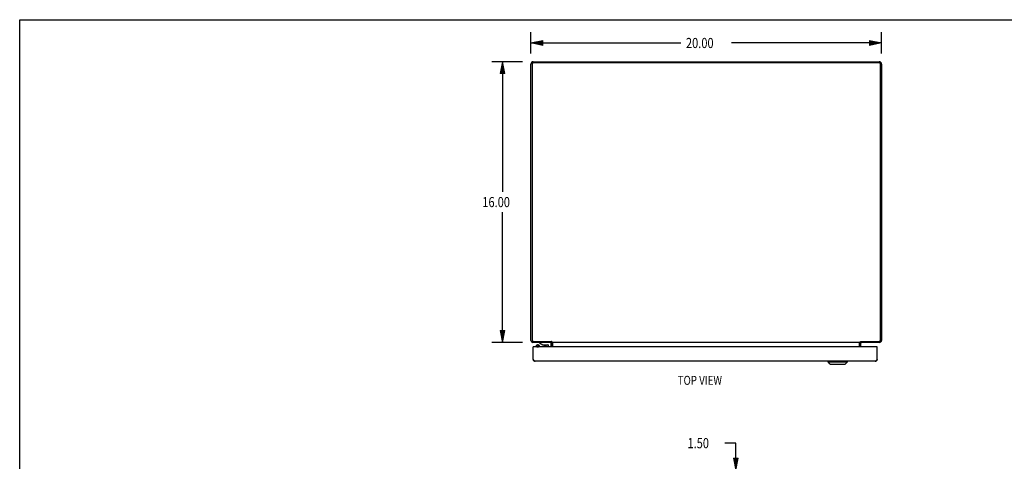
# Model space of a CAD drawing. Units: inches. Extents: x -54 to 62, y -32 to 43.
# Drawn here: x -54 to 3, y 18 to 43 of the extents above; entities that cross this region are included whole.
import ezdxf

# ---------------------------------------------------------------- set-up
doc = ezdxf.new("R2010")
doc.units = ezdxf.units.IN
doc.header["$MEASUREMENT"] = 0
doc.layers.add('DIMENSIONS', color=7, linetype='Continuous')

# ---------------------------------------------------------------- blocks, each defined once
blk = doc.blocks.new('block 3')
at = {"layer": 'DIMENSIONS', "color": 2, "insert": (-15.513, 41.263), "char_height": 0.57767, "attachment_point": 7}
blk.add_mtext('\\fMyriad Pro|b0|i0|c0|p34;\\W0.8;20.00', dxfattribs=at)
blk = doc.blocks.new('block 4')
at = {"layer": 'DIMENSIONS', "color": 2, "lineweight": 25}
blk.add_lwpolyline([(-24.358, 40.962), (-24.358, 42.164)], dxfattribs=at)
blk = doc.blocks.new('block 5')
at = {"layer": 'DIMENSIONS', "color": 2, "lineweight": 25}
blk.add_lwpolyline([(-4.358, 40.962), (-4.358, 42.164)], dxfattribs=at)
blk = doc.blocks.new('block 6')
at = {"layer": 'DIMENSIONS', "color": 2, "lineweight": 25}
blk.add_lwpolyline([(-24.358, 41.552), (-15.802, 41.552)], dxfattribs=at)
blk = doc.blocks.new('block 7')
at = {"layer": 'DIMENSIONS', "color": 2, "lineweight": 25}
blk.add_lwpolyline([(-4.358, 41.552), (-12.914, 41.552)], dxfattribs=at)
blk = doc.blocks.new('block 9')
at = {"layer": 'DIMENSIONS'}
h = blk.add_hatch(color=2, dxfattribs=at)
h.dxf.hatch_style = 2
h.paths.add_polyline_path([(-24.358, 41.552), (-23.678, 41.416), (-23.678, 41.688)])
at = {"layer": 'DIMENSIONS', "lineweight": 0}
blk.add_lwpolyline([(-24.358, 41.552), (-23.678, 41.416), (-23.678, 41.688), (-24.358, 41.552)], dxfattribs=at)
blk = doc.blocks.new('block 8')
at = {"layer": 'DIMENSIONS'}
blk.add_blockref('block 9', (0, 0), dxfattribs=at)
blk = doc.blocks.new('block 11')
at = {"layer": 'DIMENSIONS'}
h = blk.add_hatch(color=2, dxfattribs=at)
h.dxf.hatch_style = 2
h.paths.add_polyline_path([(-4.358, 41.552), (-5.038, 41.688), (-5.038, 41.416)])
at = {"layer": 'DIMENSIONS', "lineweight": 0}
blk.add_lwpolyline([(-4.358, 41.552), (-5.038, 41.688), (-5.038, 41.416), (-4.358, 41.552)], dxfattribs=at)
blk = doc.blocks.new('block 10')
at = {"layer": 'DIMENSIONS'}
blk.add_blockref('block 11', (0, 0), dxfattribs=at)
blk = doc.blocks.new('block 2')
at = {"layer": 'DIMENSIONS'}
for name in ['block 4', 'block 5', 'block 8', 'block 3', 'block 10', 'block 6', 'block 7']:
    blk.add_blockref(name, (0, 0), dxfattribs=at)
blk = doc.blocks.new('block 23')
at = {"layer": 'DIMENSIONS', "color": 2, "insert": (-27.129, 32.197), "char_height": 0.57767, "attachment_point": 7}
blk.add_mtext('\\fMyriad Pro|b0|i0|c0|p34;\\W0.8;16.00', dxfattribs=at)
blk = doc.blocks.new('block 24')
at = {"layer": 'DIMENSIONS', "color": 2, "lineweight": 25}
blk.add_lwpolyline([(-24.834, 40.486), (-26.585, 40.486)], dxfattribs=at)
blk = doc.blocks.new('block 25')
at = {"layer": 'DIMENSIONS', "color": 2, "lineweight": 25}
blk.add_lwpolyline([(-24.834, 24.486), (-26.585, 24.486)], dxfattribs=at)
blk = doc.blocks.new('block 26')
at = {"layer": 'DIMENSIONS', "color": 2, "lineweight": 25}
blk.add_lwpolyline([(-25.974, 40.486), (-25.974, 33.064)], dxfattribs=at)
blk = doc.blocks.new('block 27')
at = {"layer": 'DIMENSIONS', "color": 2, "lineweight": 25}
blk.add_lwpolyline([(-25.974, 24.486), (-25.974, 31.908)], dxfattribs=at)
blk = doc.blocks.new('block 29')
at = {"layer": 'DIMENSIONS'}
h = blk.add_hatch(color=2, dxfattribs=at)
h.dxf.hatch_style = 2
h.paths.add_polyline_path([(-25.974, 40.486), (-26.109, 39.806), (-25.838, 39.806)])
at = {"layer": 'DIMENSIONS', "lineweight": 0}
blk.add_lwpolyline([(-25.974, 40.486), (-26.109, 39.806), (-25.838, 39.806), (-25.974, 40.486)], dxfattribs=at)
blk = doc.blocks.new('block 28')
at = {"layer": 'DIMENSIONS'}
blk.add_blockref('block 29', (0, 0), dxfattribs=at)
blk = doc.blocks.new('block 31')
at = {"layer": 'DIMENSIONS'}
h = blk.add_hatch(color=2, dxfattribs=at)
h.dxf.hatch_style = 2
h.paths.add_polyline_path([(-25.974, 24.486), (-25.838, 25.165), (-26.109, 25.165)])
at = {"layer": 'DIMENSIONS', "lineweight": 0}
blk.add_lwpolyline([(-25.974, 24.486), (-25.838, 25.165), (-26.109, 25.165), (-25.974, 24.486)], dxfattribs=at)
blk = doc.blocks.new('block 30')
at = {"layer": 'DIMENSIONS'}
blk.add_blockref('block 31', (0, 0), dxfattribs=at)
blk = doc.blocks.new('block 22')
at = {"layer": 'DIMENSIONS'}
for name in ['block 24', 'block 28', 'block 26', 'block 23', 'block 27', 'block 30', 'block 25']:
    blk.add_blockref(name, (0, 0), dxfattribs=at)
blk = doc.blocks.new('block 65')
at = {"layer": 'DIMENSIONS', "color": 2, "insert": (-15.426, 18.458), "char_height": 0.57767, "attachment_point": 7}
blk.add_mtext('\\fMyriad Pro|b0|i0|c0|p34;\\W0.8;1.50', dxfattribs=at)
blk = doc.blocks.new('block 66')
at = {"layer": 'DIMENSIONS', "color": 2, "lineweight": 25}
blk.add_lwpolyline([(-13.002, 15.716), (-12.057, 15.716)], dxfattribs=at)
blk = doc.blocks.new('block 67')
at = {"layer": 'DIMENSIONS', "color": 2, "lineweight": 25}
blk.add_lwpolyline([(-13.002, 17.216), (-12.057, 17.216)], dxfattribs=at)
blk = doc.blocks.new('block 68')
at = {"layer": 'DIMENSIONS', "color": 2, "lineweight": 25}
blk.add_lwpolyline([(-12.669, 15.716), (-12.669, 14.357)], dxfattribs=at)
blk = doc.blocks.new('block 69')
at = {"layer": 'DIMENSIONS', "color": 2, "lineweight": 25}
blk.add_lwpolyline([(-12.669, 17.216), (-12.669, 18.746)], dxfattribs=at)
blk = doc.blocks.new('block 70')
at = {"layer": 'DIMENSIONS', "color": 2, "lineweight": 25}
blk.add_lwpolyline([(-12.669, 18.746), (-13.289, 18.746)], dxfattribs=at)
blk = doc.blocks.new('block 72')
at = {"layer": 'DIMENSIONS'}
h = blk.add_hatch(color=2, dxfattribs=at)
h.dxf.hatch_style = 2
h.paths.add_polyline_path([(-12.669, 15.716), (-12.805, 15.036), (-12.533, 15.036)])
at = {"layer": 'DIMENSIONS', "lineweight": 0}
blk.add_lwpolyline([(-12.669, 15.716), (-12.805, 15.036), (-12.533, 15.036), (-12.669, 15.716)], dxfattribs=at)
blk = doc.blocks.new('block 71')
at = {"layer": 'DIMENSIONS'}
blk.add_blockref('block 72', (0, 0), dxfattribs=at)
blk = doc.blocks.new('block 74')
at = {"layer": 'DIMENSIONS'}
h = blk.add_hatch(color=2, dxfattribs=at)
h.dxf.hatch_style = 2
h.paths.add_polyline_path([(-12.669, 17.216), (-12.533, 17.895), (-12.805, 17.895)])
at = {"layer": 'DIMENSIONS', "lineweight": 0}
blk.add_lwpolyline([(-12.669, 17.216), (-12.533, 17.895), (-12.805, 17.895), (-12.669, 17.216)], dxfattribs=at)
blk = doc.blocks.new('block 73')
at = {"layer": 'DIMENSIONS'}
blk.add_blockref('block 74', (0, 0), dxfattribs=at)
blk = doc.blocks.new('block 64')
at = {"layer": 'DIMENSIONS'}
for name in ['block 65', 'block 70', 'block 69', 'block 73', 'block 67', 'block 66', 'block 71', 'block 68']:
    blk.add_blockref(name, (0, 0), dxfattribs=at)
blk = doc.blocks.new('block 162')
at = {"layer": 'DIMENSIONS', "color": 2, "insert": (-15.984, 22.072), "char_height": 0.50971, "attachment_point": 7}
blk.add_mtext('\\fMyriad Pro|b0|i0|c0|p34;\\W0.8;TOP VIEW', dxfattribs=at)
blk = doc.blocks.new('block 190')
at = {"color": 7, "lineweight": 25}
blk.add_lwpolyline([(-53.517, -31.879), (-53.517, 42.879)], dxfattribs=at)
blk = doc.blocks.new('block 192')
at = {"color": 7, "lineweight": 25}
blk.add_lwpolyline([(-53.517, 42.879), (62.017, 42.879)], dxfattribs=at)
blk = doc.blocks.new('block 359')
at = {"color": 3, "lineweight": 25}
blk.add_lwpolyline([(-24.225, 23.518), (-24.233, 23.53)], dxfattribs=at)
blk = doc.blocks.new('block 360')
at = {"color": 7, "lineweight": 25}
blk.add_lwpolyline([(-23.908, 24.329), (-23.888, 24.314)], dxfattribs=at)
blk = doc.blocks.new('block 361')
at = {"color": 3, "lineweight": 25}
blk.add_lwpolyline([(-23.172, 24.54), (-23.175, 24.543), (-23.177, 24.545), (-23.179, 24.547), (-23.181, 24.549)], dxfattribs=at)
blk = doc.blocks.new('block 362')
at = {"color": 3, "lineweight": 25}
blk.add_lwpolyline([(-23.156, 24.524), (-23.158, 24.526), (-23.161, 24.529), (-23.163, 24.531), (-23.165, 24.534), (-23.168, 24.536), (-23.172, 24.54)], dxfattribs=at)
blk = doc.blocks.new('block 363')
at = {"color": 7, "lineweight": 25}
blk.add_lwpolyline([(-23.873, 24.456), (-23.68, 24.356)], dxfattribs=at)
blk = doc.blocks.new('block 364')
at = {"color": 7, "lineweight": 25}
blk.add_lwpolyline([(-23.908, 24.329), (-23.92, 24.335), (-23.934, 24.34), (-23.951, 24.343), (-23.968, 24.344)], dxfattribs=at)
blk = doc.blocks.new('block 365')
at = {"color": 7, "lineweight": 25}
blk.add_lwpolyline([(-24.066, 24.286), (-24.065, 24.28), (-24.06, 24.269), (-24.049, 24.258), (-24.033, 24.249), (-24.013, 24.243), (-23.991, 24.238), (-23.981, 24.238)], dxfattribs=at)
blk = doc.blocks.new('block 366')
at = {"color": 3, "lineweight": 25}
blk.add_lwpolyline([(-24.358, 24.603), (-24.358, 40.35)], dxfattribs=at)
blk = doc.blocks.new('block 367')
at = {"color": 3, "lineweight": 25}
blk.add_lwpolyline([(-24.295, 40.343), (-24.295, 24.629)], dxfattribs=at)
blk = doc.blocks.new('block 368')
at = {"color": 3, "lineweight": 25}
blk.add_lwpolyline([(-24.233, 23.53), (-24.233, 24.238)], dxfattribs=at)
blk = doc.blocks.new('block 369')
at = {"color": 7, "lineweight": 25}
blk.add_lwpolyline([(-24.066, 24.238), (-24.066, 24.286)], dxfattribs=at)
blk = doc.blocks.new('block 370')
at = {"color": 3, "lineweight": 25}
blk.add_lwpolyline([(-23.124, 24.485), (-23.127, 24.486), (-23.129, 24.486)], dxfattribs=at)
blk = doc.blocks.new('block 371')
at = {"color": 3, "lineweight": 25}
blk.add_lwpolyline([(-23.202, 24.479), (-23.201, 24.479), (-23.2, 24.479), (-23.198, 24.479), (-23.195, 24.48), (-23.193, 24.482), (-23.19, 24.483), (-23.188, 24.485), (-23.185, 24.486), (-23.183, 24.486)], dxfattribs=at)
blk = doc.blocks.new('block 372')
at = {"color": 7, "lineweight": 25}
blk.add_lwpolyline([(-23.87, 24.286), (-23.871, 24.292), (-23.876, 24.303), (-23.888, 24.314)], dxfattribs=at)
blk = doc.blocks.new('block 373')
at = {"color": 7, "lineweight": 25}
blk.add_lwpolyline([(-23.873, 24.486), (-23.873, 24.456)], dxfattribs=at)
blk = doc.blocks.new('block 374')
at = {"color": 7, "lineweight": 25}
blk.add_lwpolyline([(-23.87, 24.238), (-23.87, 24.286)], dxfattribs=at)
blk = doc.blocks.new('block 375')
at = {"color": 7, "lineweight": 25}
blk.add_lwpolyline([(-23.375, 24.341), (-23.375, 24.238)], dxfattribs=at)
blk = doc.blocks.new('block 376')
at = {"color": 7, "lineweight": 25}
blk.add_lwpolyline([(-23.205, 24.238), (-23.205, 24.426)], dxfattribs=at)
blk = doc.blocks.new('block 377')
at = {"color": 7, "lineweight": 25}
blk.add_lwpolyline([(-23.183, 24.549), (-23.183, 24.486)], dxfattribs=at)
blk = doc.blocks.new('block 378')
at = {"color": 3, "lineweight": 25}
blk.add_lwpolyline([(-23.183, 24.238), (-23.183, 24.444)], dxfattribs=at)
blk = doc.blocks.new('block 379')
at = {"color": 3, "lineweight": 25}
blk.add_lwpolyline([(-23.156, 24.486), (-23.156, 24.524)], dxfattribs=at)
blk = doc.blocks.new('block 380')
at = {"color": 7, "lineweight": 25}
blk.add_lwpolyline([(-23.108, 24.238), (-23.108, 24.444)], dxfattribs=at)
blk = doc.blocks.new('block 381')
at = {"color": 3, "lineweight": 25}
blk.add_lwpolyline([(-23.106, 24.238), (-23.106, 24.479)], dxfattribs=at)
blk = doc.blocks.new('block 382')
at = {"color": 3, "lineweight": 25}
blk.add_lwpolyline([(-24.116, 23.413), (-24.12, 23.413), (-24.124, 23.413), (-24.127, 23.414), (-24.131, 23.415), (-24.135, 23.417), (-24.139, 23.418), (-24.142, 23.42), (-24.146, 23.422), (-24.15, 23.425), (-24.154, 23.428), (-24.158, 23.431), (-24.161, 23.434), (-24.165, 23.437), (-24.169, 23.441), (-24.173, 23.445), (-24.176, 23.449), (-24.18, 23.454), (-24.184, 23.458), (-24.188, 23.463), (-24.192, 23.468), (-24.195, 23.473), (-24.199, 23.478), (-24.203, 23.484), (-24.207, 23.489), (-24.21, 23.495), (-24.214, 23.501), (-24.218, 23.506), (-24.222, 23.512), (-24.225, 23.518)], dxfattribs=at)
blk = doc.blocks.new('block 383')
at = {"color": 7, "lineweight": 25}
blk.add_lwpolyline([(-7.29, 23.255), (-6.424, 23.255)], dxfattribs=at)
blk = doc.blocks.new('block 384')
at = {"color": 7, "lineweight": 25}
blk.add_lwpolyline([(-7.408, 23.373), (-6.306, 23.373)], dxfattribs=at)
blk = doc.blocks.new('block 385')
at = {"color": 3, "lineweight": 25}
blk.add_lwpolyline([(-4.725, 23.413), (-24.116, 23.413)], dxfattribs=at)
blk = doc.blocks.new('block 386')
at = {"color": 7, "lineweight": 25}
blk.add_lwpolyline([(-23.968, 24.271), (-23.951, 24.272), (-23.934, 24.275), (-23.92, 24.28), (-23.908, 24.287), (-23.9, 24.295), (-23.896, 24.303), (-23.896, 24.312), (-23.9, 24.321), (-23.908, 24.329)], dxfattribs=at)
blk = doc.blocks.new('block 387')
at = {"color": 7, "lineweight": 25}
blk.add_lwpolyline([(-23.968, 24.344), (-23.985, 24.343), (-24.002, 24.34), (-24.016, 24.335), (-24.028, 24.329)], dxfattribs=at)
blk = doc.blocks.new('block 388')
at = {"color": 7, "lineweight": 25}
blk.add_lwpolyline([(-23.955, 24.238), (-23.945, 24.238), (-23.923, 24.243), (-23.903, 24.249), (-23.887, 24.258), (-23.876, 24.269), (-23.871, 24.28), (-23.87, 24.286)], dxfattribs=at)
blk = doc.blocks.new('block 389')
at = {"color": 7, "lineweight": 25}
blk.add_lwpolyline([(-4.608, 24.234), (-4.613, 24.234)], dxfattribs=at)
blk = doc.blocks.new('block 390')
at = {"color": 7, "lineweight": 25}
blk.add_lwpolyline([(-24.233, 24.234), (-24.228, 24.234)], dxfattribs=at)
blk = doc.blocks.new('block 391')
at = {"color": 7, "lineweight": 25}
blk.add_lwpolyline([(-24.218, 24.238), (-24.233, 24.238)], dxfattribs=at)
blk = doc.blocks.new('block 392')
at = {"color": 3, "lineweight": 25}
blk.add_lwpolyline([(-4.623, 24.238), (-24.218, 24.238)], dxfattribs=at)
blk = doc.blocks.new('block 393')
at = {"color": 7, "lineweight": 25}
blk.add_lwpolyline([(-4.623, 24.238), (-4.608, 24.238)], dxfattribs=at)
blk = doc.blocks.new('block 394')
at = {"color": 7, "lineweight": 25}
blk.add_lwpolyline([(-23.68, 24.356), (-23.39, 24.356)], dxfattribs=at)
blk = doc.blocks.new('block 395')
at = {"color": 3, "lineweight": 25}
blk.add_lwpolyline([(-4.475, 24.486), (-5.533, 24.486)], dxfattribs=at)
blk = doc.blocks.new('block 396')
at = {"color": 3, "lineweight": 25}
blk.add_lwpolyline([(-5.56, 24.486), (-23.156, 24.486)], dxfattribs=at)
blk = doc.blocks.new('block 397')
at = {"color": 3, "lineweight": 25}
blk.add_lwpolyline([(-23.183, 24.486), (-24.241, 24.486)], dxfattribs=at)
blk = doc.blocks.new('block 398')
at = {"color": 3, "lineweight": 25}
blk.add_lwpolyline([(-24.215, 24.549), (-23.181, 24.549)], dxfattribs=at)
blk = doc.blocks.new('block 399')
at = {"color": 3, "lineweight": 25}
blk.add_lwpolyline([(-5.535, 24.549), (-4.501, 24.549)], dxfattribs=at)
blk = doc.blocks.new('block 400')
at = {"color": 7, "lineweight": 25}
blk.add_lwpolyline([(-23.615, 24.34), (-23.475, 24.34)], dxfattribs=at)
blk = doc.blocks.new('block 401')
at = {"color": 7, "lineweight": 25}
blk.add_lwpolyline([(-24.231, 23.508), (-24.22, 23.51)], dxfattribs=at)
blk = doc.blocks.new('block 402')
at = {"color": 7, "lineweight": 25}
blk.add_lwpolyline([(-4.61, 23.508), (-4.621, 23.51)], dxfattribs=at)
blk = doc.blocks.new('block 403')
at = {"color": 3, "lineweight": 25}
blk.add_lwpolyline([(-23.106, 24.479), (-23.108, 24.479), (-23.11, 24.479), (-23.113, 24.479), (-23.116, 24.48), (-23.118, 24.482), (-23.121, 24.483), (-23.124, 24.485)], dxfattribs=at)
blk = doc.blocks.new('block 404')
at = {"color": 3, "lineweight": 25}
blk.add_lwpolyline([(-5.61, 24.479), (-5.608, 24.479), (-5.606, 24.479), (-5.603, 24.479), (-5.6, 24.48), (-5.598, 24.482), (-5.595, 24.483), (-5.592, 24.485)], dxfattribs=at)
blk = doc.blocks.new('block 405')
at = {"color": 7, "lineweight": 25}
blk.add_lwpolyline([(-23.166, 24.534), (-23.183, 24.508)], dxfattribs=at)
blk = doc.blocks.new('block 406')
at = {"color": 7, "lineweight": 25}
blk.add_lwpolyline([(-24.048, 24.314), (-24.06, 24.303), (-24.065, 24.292), (-24.066, 24.286)], dxfattribs=at)
blk = doc.blocks.new('block 407')
at = {"color": 7, "lineweight": 25}
blk.add_lwpolyline([(-24.028, 24.329), (-24.036, 24.321), (-24.04, 24.312), (-24.04, 24.303), (-24.036, 24.295), (-24.028, 24.287), (-24.016, 24.28), (-24.002, 24.275), (-23.985, 24.272), (-23.968, 24.271)], dxfattribs=at)
blk = doc.blocks.new('block 408')
at = {"color": 7, "lineweight": 25}
blk.add_lwpolyline([(-7.29, 23.255), (-7.408, 23.373)], dxfattribs=at)
blk = doc.blocks.new('block 409')
at = {"color": 7, "lineweight": 25}
blk.add_lwpolyline([(-24.028, 24.329), (-24.048, 24.314)], dxfattribs=at)
blk = doc.blocks.new('block 410')
at = {"color": 7, "lineweight": 25}
blk.add_lwpolyline([(-5.55, 24.534), (-5.533, 24.508)], dxfattribs=at)
blk = doc.blocks.new('block 411')
at = {"color": 7, "lineweight": 25}
blk.add_lwpolyline([(-7.408, 23.373), (-7.408, 23.413)], dxfattribs=at)
blk = doc.blocks.new('block 412')
at = {"color": 7, "lineweight": 25}
blk.add_lwpolyline([(-6.306, 23.373), (-6.306, 23.413)], dxfattribs=at)
blk = doc.blocks.new('block 413')
at = {"color": 3, "lineweight": 25}
blk.add_lwpolyline([(-5.61, 24.238), (-5.61, 24.479)], dxfattribs=at)
blk = doc.blocks.new('block 414')
at = {"color": 7, "lineweight": 25}
blk.add_lwpolyline([(-5.608, 24.238), (-5.608, 24.444)], dxfattribs=at)
blk = doc.blocks.new('block 415')
at = {"color": 3, "lineweight": 25}
blk.add_lwpolyline([(-5.56, 24.486), (-5.56, 24.524)], dxfattribs=at)
blk = doc.blocks.new('block 416')
at = {"color": 7, "lineweight": 25}
blk.add_lwpolyline([(-5.533, 24.549), (-5.533, 24.486)], dxfattribs=at)
blk = doc.blocks.new('block 417')
at = {"color": 3, "lineweight": 25}
blk.add_lwpolyline([(-5.533, 24.238), (-5.533, 24.444)], dxfattribs=at)
blk = doc.blocks.new('block 418')
at = {"color": 3, "lineweight": 25}
blk.add_lwpolyline([(-4.501, 40.423), (-24.215, 40.423)], dxfattribs=at)
blk = doc.blocks.new('block 419')
at = {"color": 3, "lineweight": 25}
blk.add_lwpolyline([(-24.222, 40.486), (-4.494, 40.486)], dxfattribs=at)
blk = doc.blocks.new('block 420')
at = {"color": 3, "lineweight": 25}
blk.add_lwpolyline([(-4.608, 23.53), (-4.608, 24.238)], dxfattribs=at)
blk = doc.blocks.new('block 421')
at = {"color": 3, "lineweight": 25}
blk.add_lwpolyline([(-4.421, 24.629), (-4.421, 40.343)], dxfattribs=at)
blk = doc.blocks.new('block 422')
at = {"color": 3, "lineweight": 25}
blk.add_lwpolyline([(-4.358, 40.35), (-4.358, 24.603)], dxfattribs=at)
blk = doc.blocks.new('block 423')
at = {"color": 3, "lineweight": 25}
blk.add_lwpolyline([(-5.514, 24.479), (-5.515, 24.479), (-5.516, 24.479), (-5.518, 24.479), (-5.521, 24.48), (-5.523, 24.482), (-5.526, 24.483), (-5.528, 24.485), (-5.531, 24.486), (-5.533, 24.486)], dxfattribs=at)
blk = doc.blocks.new('block 424')
at = {"color": 3, "lineweight": 25}
blk.add_lwpolyline([(-5.592, 24.485), (-5.589, 24.486), (-5.587, 24.486)], dxfattribs=at)
blk = doc.blocks.new('block 425')
at = {"color": 3, "lineweight": 25}
blk.add_lwpolyline([(-5.56, 24.524), (-5.558, 24.526), (-5.555, 24.529), (-5.553, 24.531), (-5.551, 24.534), (-5.548, 24.536)], dxfattribs=at)
blk = doc.blocks.new('block 426')
at = {"color": 3, "lineweight": 25}
blk.add_lwpolyline([(-5.541, 24.543), (-5.539, 24.545), (-5.537, 24.547), (-5.535, 24.549)], dxfattribs=at)
blk = doc.blocks.new('block 427')
at = {"color": 3, "lineweight": 25}
blk.add_lwpolyline([(-5.548, 24.536), (-5.541, 24.543)], dxfattribs=at)
blk = doc.blocks.new('block 428')
at = {"color": 3, "lineweight": 25}
blk.add_lwpolyline([(-4.608, 23.53), (-4.616, 23.518), (-4.619, 23.512), (-4.623, 23.506), (-4.627, 23.501), (-4.631, 23.495), (-4.634, 23.489), (-4.638, 23.484), (-4.642, 23.478), (-4.646, 23.473), (-4.65, 23.468), (-4.653, 23.463), (-4.657, 23.458), (-4.661, 23.454), (-4.665, 23.449), (-4.668, 23.445), (-4.672, 23.441), (-4.676, 23.437), (-4.68, 23.434), (-4.683, 23.431), (-4.687, 23.428), (-4.691, 23.425), (-4.695, 23.422), (-4.699, 23.42), (-4.702, 23.418), (-4.706, 23.417), (-4.71, 23.415), (-4.714, 23.414), (-4.717, 23.413), (-4.721, 23.413), (-4.725, 23.413)], dxfattribs=at)
blk = doc.blocks.new('block 429')
at = {"color": 7, "lineweight": 25}
blk.add_lwpolyline([(-6.424, 23.255), (-6.306, 23.373)], dxfattribs=at)
blk = doc.blocks.new('block 686')
at = {"color": 3, "lineweight": 25}
blk.add_open_spline([(-24.222, 40.486), (-24.297, 40.486), (-24.358, 40.425), (-24.358, 40.35)], degree=3, dxfattribs=at)
blk = doc.blocks.new('block 687')
at = {"color": 3, "lineweight": 25}
blk.add_open_spline([(-4.358, 40.35), (-4.358, 40.425), (-4.419, 40.486), (-4.494, 40.486)], degree=3, dxfattribs=at)
blk = doc.blocks.new('block 688')
at = {"color": 7, "lineweight": 25}
blk.add_open_spline([(-5.602, 24.479), (-5.606, 24.468), (-5.608, 24.456), (-5.608, 24.444)], degree=3, dxfattribs=at)
blk = doc.blocks.new('block 689')
at = {"color": 7, "lineweight": 25}
blk.add_open_spline([(-23.108, 24.444), (-23.108, 24.456), (-23.11, 24.468), (-23.114, 24.479)], degree=3, dxfattribs=at)
blk = doc.blocks.new('block 690')
at = {"color": 3, "lineweight": 25}
blk.add_open_spline([(-4.725, 23.413), (-4.66, 23.413), (-4.608, 23.465), (-4.608, 23.53)], degree=3, dxfattribs=at)
blk = doc.blocks.new('block 691')
at = {"color": 3, "lineweight": 25}
blk.add_open_spline([(-24.233, 23.53), (-24.233, 23.465), (-24.181, 23.413), (-24.116, 23.413)], degree=3, dxfattribs=at)
blk = doc.blocks.new('block 692')
at = {"color": 3, "lineweight": 25}
blk.add_open_spline([(-4.475, 24.486), (-4.41, 24.486), (-4.358, 24.538), (-4.358, 24.603)], degree=3, dxfattribs=at)
blk = doc.blocks.new('block 693')
at = {"color": 3, "lineweight": 25}
blk.add_open_spline([(-24.358, 24.603), (-24.358, 24.538), (-24.306, 24.486), (-24.241, 24.486)], degree=3, dxfattribs=at)
blk = doc.blocks.new('block 694')
at = {"color": 7, "lineweight": 25}
blk.add_open_spline([(-23.666, 24.356), (-23.651, 24.345), (-23.633, 24.34), (-23.615, 24.34)], degree=3, dxfattribs=at)
blk = doc.blocks.new('block 695')
at = {"color": 7, "lineweight": 25}
blk.add_open_spline([(-23.475, 24.34), (-23.457, 24.34), (-23.439, 24.345), (-23.424, 24.356)], degree=3, dxfattribs=at)
blk = doc.blocks.new('block 696')
at = {"color": 3, "lineweight": 25}
blk.add_open_spline([(-4.501, 24.549), (-4.457, 24.549), (-4.421, 24.585), (-4.421, 24.629)], degree=3, dxfattribs=at)
blk = doc.blocks.new('block 697')
at = {"color": 3, "lineweight": 25}
blk.add_open_spline([(-24.295, 24.629), (-24.295, 24.585), (-24.259, 24.549), (-24.215, 24.549)], degree=3, dxfattribs=at)
blk = doc.blocks.new('block 698')
at = {"color": 3, "lineweight": 25}
blk.add_open_spline([(-24.215, 40.423), (-24.259, 40.423), (-24.295, 40.387), (-24.295, 40.343)], degree=3, dxfattribs=at)
blk = doc.blocks.new('block 699')
at = {"color": 3, "lineweight": 25}
blk.add_open_spline([(-4.421, 40.343), (-4.421, 40.387), (-4.457, 40.423), (-4.501, 40.423)], degree=3, dxfattribs=at)
blk = doc.blocks.new('block 700')
at = {"color": 7, "lineweight": 25}
blk.add_open_spline([(-23.205, 24.426), (-23.205, 24.459), (-23.232, 24.486), (-23.265, 24.486)], degree=3, dxfattribs=at)
blk = doc.blocks.new('block 701')
at = {"color": 3, "lineweight": 25}
blk.add_open_spline([(-23.183, 24.444), (-23.183, 24.467), (-23.202, 24.486), (-23.225, 24.486)], degree=3, dxfattribs=at)
blk = doc.blocks.new('block 702')
at = {"color": 3, "lineweight": 25}
blk.add_open_spline([(-5.491, 24.486), (-5.514, 24.486), (-5.533, 24.467), (-5.533, 24.444)], degree=3, dxfattribs=at)
blk = doc.blocks.new('block 703')
at = {"color": 7, "lineweight": 25}
blk.add_open_spline([(-23.375, 24.341), (-23.375, 24.349), (-23.382, 24.356), (-23.39, 24.356)], degree=3, dxfattribs=at)
blk = doc.blocks.new('block 704')
at = {"color": 3, "lineweight": 25}
blk.add_open_spline([(-24.218, 24.238), (-24.226, 24.238), (-24.233, 24.231), (-24.233, 24.223)], degree=3, dxfattribs=at)
blk = doc.blocks.new('block 705')
at = {"color": 3, "lineweight": 25}
blk.add_open_spline([(-4.608, 24.223), (-4.608, 24.231), (-4.615, 24.238), (-4.623, 24.238)], degree=3, dxfattribs=at)

msp = doc.modelspace()

# ---------------------------------------------------------------- block references
for name in ['block 190', 'block 192', 'block 686', 'block 419', 'block 687', 'block 366', 'block 698', 'block 367', 'block 418', 'block 699', 'block 421', 'block 422', 'block 693', 'block 697', 'block 397', 'block 368', 'block 391', 'block 704', 'block 390', 'block 392', 'block 398', 'block 406', 'block 365', 'block 369', 'block 409', 'block 407', 'block 387', 'block 364', 'block 386', 'block 388', 'block 360', 'block 372', 'block 373', 'block 363', 'block 374', 'block 394', 'block 694', 'block 400', 'block 695', 'block 703', 'block 375', 'block 700', 'block 701', 'block 376', 'block 371', 'block 377', 'block 405', 'block 378', 'block 361', 'block 362', 'block 379', 'block 396', 'block 370', 'block 403', 'block 689', 'block 380', 'block 381', 'block 404', 'block 413', 'block 688', 'block 414', 'block 424', 'block 425', 'block 415', 'block 410', 'block 427', 'block 426', 'block 399', 'block 416', 'block 395', 'block 423', 'block 702', 'block 417', 'block 393', 'block 705', 'block 389', 'block 420', 'block 696', 'block 692', 'block 359', 'block 691', 'block 401', 'block 382', 'block 385', 'block 411', 'block 384', 'block 408', 'block 383', 'block 429', 'block 412', 'block 428', 'block 690', 'block 402']:
    msp.add_blockref(name, (0, 0))
at = {"layer": 'DIMENSIONS'}
for name in ['block 2', 'block 22', 'block 162', 'block 64']:
    msp.add_blockref(name, (0, 0), dxfattribs=at)

doc.saveas('drawing.dxf')
